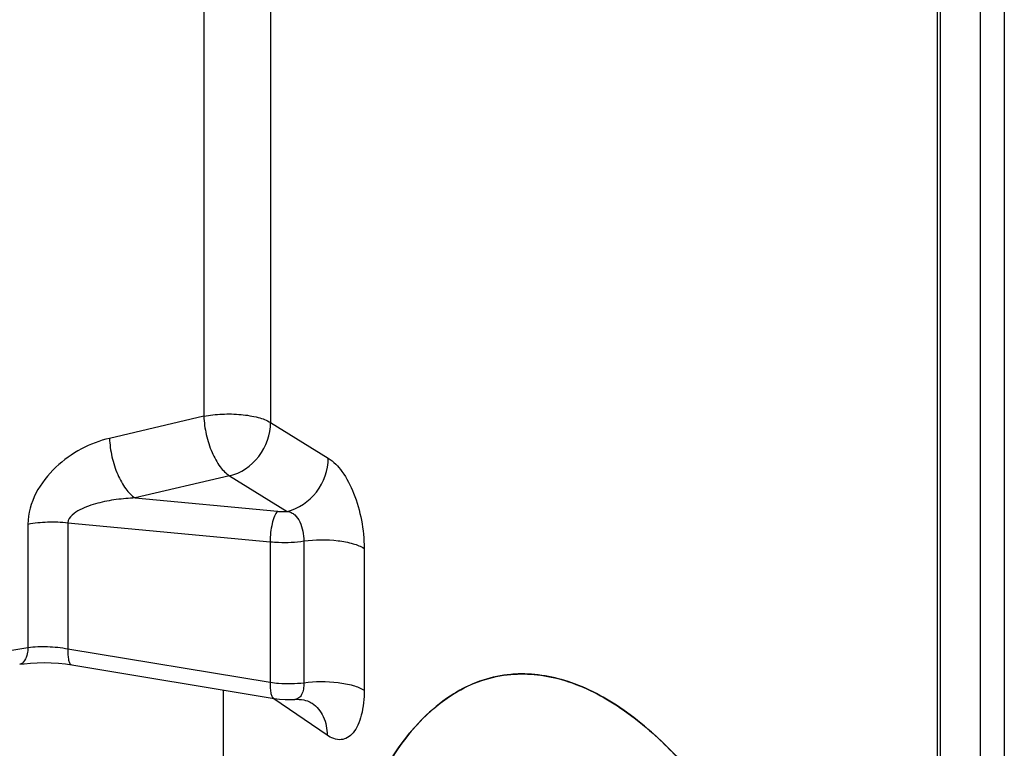
# Model space of a CAD drawing. Units: millimetres. Extents: x -3 to 844, y 0 to 594.
# Drawn here: x 22 to 43, y 52 to 67 of the extents above; entities that cross this region are included whole.
import ezdxf

# ---------------------------------------------------------------- set-up
doc = ezdxf.new("R2010")
doc.units = ezdxf.units.MM
doc.header["$LTSCALE"] = 46.255
doc.layers.get('0').update_dxf_attribs({"linetype": 'CONTINUOUS'})
doc.layers.add('BEZUGSACHSEN', color=7, linetype='CONTINUOUS')
doc.layers.add('RUNDUNGEN', color=7, linetype='CONTINUOUS')

msp = doc.modelspace()

# ---------------------------------------------------------------- linework, layer by layer
at = {"color": 7, "linetype": 'Continuous'}
for p, q in [((42.207, 89.011), (42.207, 20.414)), ((42.707, 88.715), (42.707, 20.118))]:
    msp.add_line(p, q, dxfattribs=at)
at = {"layer": 'BEZUGSACHSEN', "color": 7, "linetype": 'Continuous'}
for p, q in [((42.207, 89.011), (42.207, 20.414)), ((41.33, 22.703), (41.33, 87.894)), ((23.484, 54.129), (27.657, 53.438)), ((26.605, 53.612), (26.605, 47.525)), ((28.086, 53.418), (28.086, 53.418)), ((28.437, 53.338), (28.437, 53.338))]:
    msp.add_line(p, q, dxfattribs=at)
at = {"layer": 'BEZUGSACHSEN', "color": 9, "linetype": 'Continuous'}
for p, q in [((41.392, 22.62), (41.392, 87.811)), ((26.208, 71.492), (26.208, 59.26)), ((27.583, 71.362), (27.583, 59.129)), ((26.208, 59.26), (24.263, 58.802)), ((27.583, 59.129), (28.772, 58.394)), ((26.738, 58.03), (24.793, 57.573)), ((26.738, 58.03), (27.928, 57.295)), ((24.793, 57.573), (27.723, 57.298)), ((22.582, 57.033), (22.582, 54.486)), ((23.405, 57.06), (23.405, 54.46)), ((23.405, 57.06), (27.577, 56.67)), ((27.577, 56.67), (27.577, 53.77)), ((28.268, 56.685), (28.268, 53.76)), ((29.512, 56.533), (29.512, 53.608)), ((14.161, 53.143), (22.582, 54.486)), ((23.405, 54.46), (27.577, 53.77)), ((28.747, 52.678), (27.65, 53.428))]:
    msp.add_line(p, q, dxfattribs=at)
at = {"layer": 'BEZUGSACHSEN', "color": 7, "linetype": 'Continuous'}
for points in [[(22.411, 54.141), (22.501, 54.153), (22.632, 54.166), (22.771, 54.174), (22.915, 54.176), (23.062, 54.172), (23.21, 54.163), (23.357, 54.147), (23.484, 54.129)], [(27.656, 53.438), (27.764, 53.424), (27.886, 53.415), (28.008, 53.414), (28.086, 53.418)], [(28.086, 53.418), (28.124, 53.419), (28.174, 53.418), (28.221, 53.413), (28.265, 53.406), (28.305, 53.396), (28.342, 53.384), (28.373, 53.372), (28.4, 53.36), (28.42, 53.348), (28.434, 53.34), (28.437, 53.338)]]:
    msp.add_lwpolyline(points, dxfattribs=at)
at = {"layer": 'BEZUGSACHSEN', "color": 9, "linetype": 'Continuous'}
for points, knots in [([(26.208, 59.26), (26.331, 59.284), (26.587, 59.311), (26.964, 59.303), (27.302, 59.248), (27.505, 59.177), (27.583, 59.129)], [0, 0, 0, 0, 0.268324, 0.548948, 0.803578, 1, 1, 1, 1]), ([(26.208, 59.26), (26.212, 59.132), (26.247, 58.877), (26.36, 58.522), (26.518, 58.228), (26.662, 58.076), (26.738, 58.03)], [0, 0, 0, 0, 0.277758, 0.557381, 0.806025, 1, 1, 1, 1]), ([(26.738, 58.03), (26.972, 58.083), (27.406, 58.389), (27.583, 58.882), (27.583, 59.129)], [0, 0, 0, 0, 0.492755, 1, 1, 1, 1]), ([(24.263, 58.802), (24.062, 58.755), (23.662, 58.602), (23.129, 58.223), (22.712, 57.697), (22.582, 57.252), (22.582, 57.033)], [0, 0, 0, 0, 0.237992, 0.48813, 0.746807, 1, 1, 1, 1]), ([(24.263, 58.802), (24.267, 58.674), (24.302, 58.419), (24.415, 58.064), (24.573, 57.771), (24.717, 57.618), (24.793, 57.573)], [0, 0, 0, 0, 0.27777, 0.557372, 0.806018, 1, 1, 1, 1]), ([(27.928, 57.295), (28.162, 57.348), (28.595, 57.654), (28.772, 58.147), (28.772, 58.394)], [0, 0, 0, 0, 0.49276, 1, 1, 1, 1]), ([(28.772, 58.394), (28.884, 58.325), (29.095, 58.098), (29.319, 57.654), (29.472, 57.115), (29.512, 56.727), (29.512, 56.533)], [0, 0, 0, 0, 0.190476, 0.43711, 0.718212, 1, 1, 1, 1]), ([(24.793, 57.573), (24.663, 57.567), (24.402, 57.545), (24.081, 57.484), (23.832, 57.409), (23.652, 57.332), (23.491, 57.235), (23.408, 57.122), (23.405, 57.06)], [0, 0, 0, 0, 0.252901, 0.505579, 0.6317, 0.757322, 0.881567, 1, 1, 1, 1]), ([(27.723, 57.298), (27.697, 57.27), (27.654, 57.185), (27.592, 56.976), (27.574, 56.795), (27.577, 56.67)], [0, 0, 0, 0, 0.177796, 0.424506, 1, 1, 1, 1]), ([(27.723, 57.298), (27.74, 57.296), (27.808, 57.292), (27.876, 57.292), (27.928, 57.295)], [0, 0, 0, 0, 0.244405, 1, 1, 1, 1]), ([(27.928, 57.295), (27.956, 57.289), (28.011, 57.274), (28.109, 57.209), (28.195, 57.075), (28.255, 56.889), (28.269, 56.753), (28.268, 56.685)], [0, 0, 0, 0, 0.114356, 0.224082, 0.461704, 0.729926, 1, 1, 1, 1]), ([(22.582, 57.033), (22.715, 57.059), (22.99, 57.087), (23.266, 57.077), (23.405, 57.06)], [0, 0, 0, 0, 0.49071, 1, 1, 1, 1]), ([(27.577, 56.67), (27.634, 56.664), (27.864, 56.648), (28.097, 56.659), (28.268, 56.685)], [0, 0, 0, 0, 0.247882, 1, 1, 1, 1]), ([(28.268, 56.685), (28.501, 56.717), (28.847, 56.719), (29.264, 56.643), (29.442, 56.576), (29.512, 56.533)], [0, 0, 0, 0, 0.556226, 0.805792, 1, 1, 1, 1]), ([(22.582, 54.486), (22.581, 54.442), (22.57, 54.317), (22.498, 54.155), (22.411, 54.141)], [0, 0, 0, 0, 0.33429, 1, 1, 1, 1]), ([(22.582, 54.486), (22.715, 54.505), (22.992, 54.516), (23.267, 54.486), (23.405, 54.46)], [0, 0, 0, 0, 0.488291, 1, 1, 1, 1]), ([(23.405, 54.46), (23.403, 54.417), (23.402, 54.339), (23.415, 54.236), (23.436, 54.163), (23.469, 54.131), (23.484, 54.129)], [0, 0, 0, 0, 0.3634, 0.658392, 0.867245, 1, 1, 1, 1]), ([(28.268, 53.76), (28.501, 53.792), (28.847, 53.794), (29.264, 53.718), (29.442, 53.651), (29.512, 53.608)], [0, 0, 0, 0, 0.556226, 0.805792, 1, 1, 1, 1]), ([(27.577, 53.77), (27.575, 53.727), (27.574, 53.648), (27.587, 53.546), (27.608, 53.473), (27.641, 53.441), (27.656, 53.438)], [0, 0, 0, 0, 0.363312, 0.658284, 0.86719, 1, 1, 1, 1]), ([(27.577, 53.77), (27.634, 53.762), (27.863, 53.737), (28.096, 53.74), (28.268, 53.76)], [0, 0, 0, 0, 0.248791, 1, 1, 1, 1]), ([(28.268, 53.76), (28.269, 53.715), (28.264, 53.632), (28.232, 53.521), (28.173, 53.44), (28.114, 53.42), (28.086, 53.418)], [0, 0, 0, 0, 0.318876, 0.586594, 0.802326, 1, 1, 1, 1]), ([(29.512, 53.608), (29.512, 53.434), (29.49, 53.185), (29.392, 52.893), (29.298, 52.732), (29.178, 52.622), (28.983, 52.557), (28.83, 52.621), (28.747, 52.678)], [0, 0, 0, 0, 0.343919, 0.486545, 0.607171, 0.708825, 0.800281, 1, 1, 1, 1]), ([(28.437, 53.338), (28.536, 53.27), (28.704, 53.065), (28.749, 52.809), (28.747, 52.678)], [0, 0, 0, 0, 0.480233, 1, 1, 1, 1])]:
    msp.add_open_spline(points, degree=3, knots=knots, dxfattribs=at)
at = {"layer": 'BEZUGSACHSEN', "color": 7, "linetype": 'Continuous'}
for points, knots in [([(31.368, 53.539), (31.547, 53.648), (31.923, 53.828), (32.332, 53.914), (32.535, 53.932)], [0, 0, 0, 0, 0.506293, 1, 1, 1, 1]), ([(32.535, 53.932), (32.718, 53.948), (33.096, 53.942), (33.885, 53.771), (34.897, 53.241), (36.032, 52.223), (37.111, 50.839), (38.101, 49.133), (38.968, 47.163), (39.683, 44.997), (40.218, 42.713), (40.556, 40.391), (40.684, 38.115), (40.598, 35.964), (40.301, 34.014), (39.803, 32.33), (39.119, 30.967), (38.372, 30.104), (37.701, 29.657), (37.351, 29.512), (37.175, 29.461)], [0, 0, 0, 0, 0.018993, 0.038889, 0.083118, 0.135235, 0.195806, 0.264195, 0.339002, 0.418334, 0.5, 0.581666, 0.660998, 0.735805, 0.804194, 0.864765, 0.916882, 0.961111, 0.981007, 1, 1, 1, 1]), ([(28.678, 47.595), (28.753, 48.281), (28.919, 49.275), (29.282, 50.522), (29.836, 51.947), (30.572, 53.051), (31.368, 53.539)], [0, 0, 0, 0, 0.309843, 0.450561, 0.581066, 1, 1, 1, 1])]:
    msp.add_open_spline(points, degree=3, knots=knots, dxfattribs=at)
at = {"layer": 'RUNDUNGEN', "color": 7, "linetype": 'Continuous'}
for centre, radius, start, end in [((32.77, 51.315), 2.627, 93.3664, 95.1195), ((32.941, 50.97), 3.011, 120.3868, 121.7153)]:
    msp.add_arc(centre, radius, start, end, dxfattribs=at)
for points, knots in [([(32.535, 53.932), (32.341, 53.914), (31.951, 53.834), (31.589, 53.669), (31.417, 53.568)], [0, 0, 0, 0, 0.494422, 1, 1, 1, 1]), ([(37.374, 29.528), (37.724, 29.662), (38.418, 30.115), (39.237, 31.16), (39.884, 32.551), (40.348, 34.245), (40.616, 36.189), (40.68, 38.321), (40.536, 40.567), (40.191, 42.851), (39.654, 45.094), (38.946, 47.218), (38.09, 49.152), (37.116, 50.829), (36.056, 52.196), (34.939, 53.208), (33.791, 53.832), (32.985, 53.959), (32.615, 53.938)], [0, 0, 0, 0, 0.039198, 0.084354, 0.137409, 0.198696, 0.267485, 0.34236, 0.421469, 0.502687, 0.583767, 0.662471, 0.7367, 0.804643, 0.864953, 0.917006, 0.961296, 1, 1, 1, 1]), ([(31.358, 53.532), (30.951, 53.281), (30.403, 52.73), (29.841, 51.836), (29.307, 50.684), (28.828, 48.961), (28.651, 47.492), (28.602, 46.707)], [0, 0, 0, 0, 0.188821, 0.297711, 0.41739, 0.689009, 1, 1, 1, 1])]:
    msp.add_open_spline(points, degree=3, knots=knots, dxfattribs=at)

doc.saveas('drawing.dxf')
